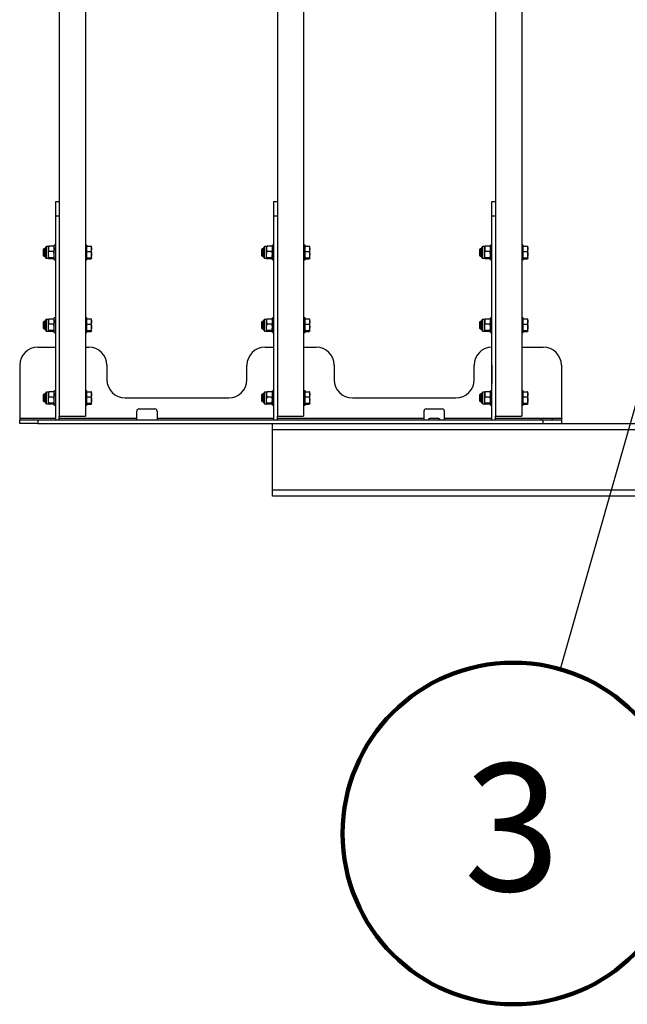
# Model space of a CAD drawing. Units: millimetres. Extents: x 3 to 417, y 3 to 294.
# Drawn here: x 81 to 98, y 76 to 103 of the extents above; entities that cross this region are included whole.
import ezdxf

# ---------------------------------------------------------------- set-up
doc = ezdxf.new("R2010")
doc.units = ezdxf.units.MM
doc.layers.add('SLD-0', color=7, linetype='Continuous', lineweight=200)
doc.styles.add('SLDTEXTSTYLE1', font='TXT', dxfattribs={"width": 0.75})
doc.dimstyles.new('SLDDIMSTYLE0', dxfattribs={"dimtxt": 0.18, "dimasz": 3.302, "dimexe": 0, "dimexo": 0.0625, "dimgap": 0, "dimtad": 0, "dimtih": 1, "dimtoh": 1, "dimdec": 0, "dimrnd": 1e-09, "dimzin": 0, "dimdsep": 46, "dimtxsty": 'Standard', "dimsah": 1, "dimcen": 0.09, "dimadec": 0, "dimazin": 0, "dimtfac": 3.302, "dimtdec": 0, "dimtofl": 0, "dimtmove": 0, "dimatfit": 3, "dimfxl": 0, "dimfrac": 2, "dimtolj": 1, "dimtzin": 0, "dimarcsym": 0})

# ---------------------------------------------------------------- blocks, each defined once
blk = doc.blocks.new('SW_NOTE_0_5')
at = {"layer": 'SLD-0', "color": 0}
blk.add_circle((-1.287, -4.518), 4.697, dxfattribs=at)
at = {"layer": 'SLD-0', "color": 0, "insert": (-1.322, -2.598), "char_height": 3.5, "attachment_point": 2, "style": 'SLDTEXTSTYLE1'}
blk.add_mtext('3', dxfattribs=at)

msp = doc.modelspace()

# ---------------------------------------------------------------- linework, layer by layer
at = {"color": 7, "linetype": 'Continuous', "lineweight": 25}
for p, q in [((82.172, 162.151), (82.172, 92.551)), ((94.892, 162.151), (94.892, 92.551)), ((82.892, 126.851), (82.892, 92.551)), ((88.172, 126.851), (88.172, 92.551)), ((88.892, 126.851), (88.892, 92.551)), ((94.172, 126.851), (94.172, 92.551)), ((82.072, 98.451), (82.172, 98.451)), ((82.072, 98.051), (82.072, 98.451)), ((88.072, 98.451), (88.172, 98.451)), ((88.072, 98.051), (88.072, 98.451)), ((94.072, 98.451), (94.172, 98.451)), ((94.072, 98.051), (94.072, 98.451)), ((82.172, 98.051), (82.072, 98.051)), ((82.072, 92.451), (82.072, 98.051)), ((88.172, 98.051), (88.072, 98.051)), ((88.072, 92.451), (88.072, 98.051)), ((94.072, 92.451), (94.072, 98.051)), ((94.172, 98.051), (94.072, 98.051)), ((81.871, 97.211), (81.82, 97.211)), ((81.871, 97.149), (81.871, 97.211)), ((82.018, 97.222), (81.885, 97.222)), ((82.072, 97.251), (82.032, 97.251)), ((82.032, 96.851), (82.032, 97.251)), ((82.932, 97.251), (82.892, 97.251)), ((82.932, 96.851), (82.932, 97.251)), ((82.932, 97.223), (83.046, 97.223)), ((83.06, 97.151), (83.06, 97.211)), ((87.871, 97.211), (87.82, 97.211)), ((87.871, 97.149), (87.871, 97.211)), ((88.018, 97.222), (87.885, 97.222)), ((88.072, 97.251), (88.032, 97.251)), ((88.032, 96.851), (88.032, 97.251)), ((88.932, 97.251), (88.892, 97.251)), ((88.932, 96.851), (88.932, 97.251)), ((88.932, 97.223), (89.046, 97.223)), ((89.06, 97.151), (89.06, 97.211)), ((93.871, 97.211), (93.82, 97.211)), ((93.871, 97.149), (93.871, 97.211)), ((94.018, 97.222), (93.885, 97.222)), ((94.072, 97.251), (94.032, 97.251)), ((94.032, 96.851), (94.032, 97.251)), ((94.932, 97.251), (94.892, 97.251)), ((94.932, 96.851), (94.932, 97.251)), ((94.932, 97.223), (95.046, 97.223)), ((95.06, 97.151), (95.06, 97.211)), ((81.749, 97.151), (81.732, 97.135)), ((81.732, 97.135), (81.732, 96.968)), ((81.732, 96.968), (81.749, 96.951)), ((81.794, 97.151), (81.749, 97.151)), ((81.749, 97.151), (81.749, 96.951)), ((81.749, 96.951), (81.794, 96.951)), ((81.794, 97), (81.794, 97.186)), ((81.794, 96.917), (81.794, 97)), ((81.871, 96.99), (81.871, 97.149)), ((81.871, 96.893), (81.871, 96.99)), ((82.018, 97.076), (81.885, 97.076)), ((82.932, 97.078), (83.046, 97.078)), ((83.06, 96.992), (83.06, 97.151)), ((83.06, 96.893), (83.06, 96.992)), ((87.749, 97.151), (87.732, 97.135)), ((87.732, 97.135), (87.732, 96.968)), ((87.732, 96.968), (87.749, 96.951)), ((87.794, 97.151), (87.749, 97.151)), ((87.749, 97.151), (87.749, 96.951)), ((87.749, 96.951), (87.794, 96.951)), ((87.794, 97), (87.794, 97.186)), ((87.794, 96.917), (87.794, 97)), ((87.871, 96.99), (87.871, 97.149)), ((87.871, 96.893), (87.871, 96.99)), ((88.018, 97.076), (87.885, 97.076)), ((88.932, 97.078), (89.046, 97.078)), ((89.06, 96.992), (89.06, 97.151)), ((89.06, 96.893), (89.06, 96.992)), ((93.749, 97.151), (93.732, 97.135)), ((93.732, 97.135), (93.732, 96.968)), ((93.732, 96.968), (93.749, 96.951)), ((93.794, 97.151), (93.749, 97.151)), ((93.749, 97.151), (93.749, 96.951)), ((93.749, 96.951), (93.794, 96.951)), ((93.794, 97), (93.794, 97.186)), ((93.794, 96.917), (93.794, 97)), ((93.871, 96.99), (93.871, 97.149)), ((93.871, 96.893), (93.871, 96.99)), ((94.018, 97.076), (93.885, 97.076)), ((94.932, 97.078), (95.046, 97.078)), ((95.06, 96.992), (95.06, 97.151)), ((95.06, 96.893), (95.06, 96.992)), ((81.82, 96.891), (81.871, 96.891)), ((82.018, 96.905), (81.885, 96.905)), ((82.018, 96.881), (81.885, 96.881)), ((82.032, 96.851), (82.072, 96.851)), ((82.892, 96.851), (82.932, 96.851)), ((82.932, 96.906), (83.046, 96.906)), ((82.932, 96.88), (83.046, 96.88)), ((87.82, 96.891), (87.871, 96.891)), ((88.018, 96.905), (87.885, 96.905)), ((88.018, 96.881), (87.885, 96.881)), ((88.032, 96.851), (88.072, 96.851)), ((88.892, 96.851), (88.932, 96.851)), ((88.932, 96.906), (89.046, 96.906)), ((88.932, 96.88), (89.046, 96.88)), ((93.82, 96.891), (93.871, 96.891)), ((94.018, 96.905), (93.885, 96.905)), ((94.018, 96.881), (93.885, 96.881)), ((94.032, 96.851), (94.072, 96.851)), ((94.892, 96.851), (94.932, 96.851)), ((94.932, 96.906), (95.046, 96.906)), ((94.932, 96.88), (95.046, 96.88)), ((81.749, 95.151), (81.732, 95.135)), ((81.732, 95.135), (81.732, 94.968)), ((81.794, 95.151), (81.749, 95.151)), ((81.749, 95.151), (81.749, 94.951)), ((81.794, 95), (81.794, 95.186)), ((81.871, 95.211), (81.82, 95.211)), ((81.871, 95.149), (81.871, 95.211)), ((81.871, 94.99), (81.871, 95.149)), ((82.018, 95.222), (81.885, 95.222)), ((82.018, 95.076), (81.885, 95.076)), ((82.072, 95.251), (82.032, 95.251)), ((82.032, 94.851), (82.032, 95.251)), ((82.932, 95.251), (82.892, 95.251)), ((82.932, 94.851), (82.932, 95.251)), ((82.932, 95.223), (83.046, 95.223)), ((82.932, 95.078), (83.046, 95.078)), ((83.06, 95.151), (83.06, 95.211)), ((83.06, 94.992), (83.06, 95.151)), ((87.749, 95.151), (87.732, 95.135)), ((87.732, 95.135), (87.732, 94.968)), ((87.794, 95.151), (87.749, 95.151)), ((87.749, 95.151), (87.749, 94.951)), ((87.794, 95), (87.794, 95.186)), ((87.871, 95.211), (87.82, 95.211)), ((87.871, 95.149), (87.871, 95.211)), ((87.871, 94.99), (87.871, 95.149)), ((88.018, 95.222), (87.885, 95.222)), ((88.018, 95.076), (87.885, 95.076)), ((88.072, 95.251), (88.032, 95.251)), ((88.032, 94.851), (88.032, 95.251)), ((88.932, 95.251), (88.892, 95.251)), ((88.932, 94.851), (88.932, 95.251)), ((88.932, 95.223), (89.046, 95.223)), ((88.932, 95.078), (89.046, 95.078)), ((89.06, 95.151), (89.06, 95.211)), ((89.06, 94.992), (89.06, 95.151)), ((93.749, 95.151), (93.732, 95.135)), ((93.732, 95.135), (93.732, 94.968)), ((93.794, 95.151), (93.749, 95.151)), ((93.749, 95.151), (93.749, 94.951)), ((93.794, 95), (93.794, 95.186)), ((93.871, 95.211), (93.82, 95.211)), ((93.871, 95.149), (93.871, 95.211)), ((93.871, 94.99), (93.871, 95.149)), ((94.018, 95.222), (93.885, 95.222)), ((94.018, 95.076), (93.885, 95.076)), ((94.072, 95.251), (94.032, 95.251)), ((94.032, 94.851), (94.032, 95.251)), ((94.932, 95.251), (94.892, 95.251)), ((94.932, 94.851), (94.932, 95.251)), ((94.932, 95.223), (95.046, 95.223)), ((94.932, 95.078), (95.046, 95.078)), ((95.06, 95.151), (95.06, 95.211)), ((95.06, 94.992), (95.06, 95.151)), ((81.732, 94.968), (81.749, 94.951)), ((81.749, 94.951), (81.794, 94.951)), ((81.794, 94.917), (81.794, 95)), ((81.82, 94.891), (81.871, 94.891)), ((81.871, 94.893), (81.871, 94.99)), ((82.018, 94.905), (81.885, 94.905)), ((82.018, 94.881), (81.885, 94.881)), ((82.032, 94.851), (82.072, 94.851)), ((82.892, 94.851), (82.932, 94.851)), ((82.932, 94.906), (83.046, 94.906)), ((82.932, 94.88), (83.046, 94.88)), ((83.06, 94.893), (83.06, 94.992)), ((87.732, 94.968), (87.749, 94.951)), ((87.749, 94.951), (87.794, 94.951)), ((87.794, 94.917), (87.794, 95)), ((87.82, 94.891), (87.871, 94.891)), ((87.871, 94.893), (87.871, 94.99)), ((88.018, 94.905), (87.885, 94.905)), ((88.018, 94.881), (87.885, 94.881)), ((88.032, 94.851), (88.072, 94.851)), ((88.892, 94.851), (88.932, 94.851)), ((88.932, 94.906), (89.046, 94.906)), ((88.932, 94.88), (89.046, 94.88)), ((89.06, 94.893), (89.06, 94.992)), ((93.732, 94.968), (93.749, 94.951)), ((93.749, 94.951), (93.794, 94.951)), ((93.794, 94.917), (93.794, 95)), ((93.82, 94.891), (93.871, 94.891)), ((93.871, 94.893), (93.871, 94.99)), ((94.018, 94.905), (93.885, 94.905)), ((94.018, 94.881), (93.885, 94.881)), ((94.032, 94.851), (94.072, 94.851)), ((94.892, 94.851), (94.932, 94.851)), ((94.932, 94.906), (95.046, 94.906)), ((94.932, 94.88), (95.046, 94.88)), ((95.06, 94.893), (95.06, 94.992)), ((81.582, 94.451), (82.072, 94.451)), ((82.892, 94.451), (82.982, 94.451)), ((87.832, 94.451), (88.072, 94.451)), ((88.892, 94.451), (89.232, 94.451)), ((94.892, 94.451), (95.482, 94.451)), ((81.082, 93.951), (81.082, 92.491)), ((82.072, 93.956), (82.067, 93.956)), ((82.067, 93.956), (82.067, 93.446)), ((83.482, 93.951), (83.482, 93.551)), ((87.332, 93.551), (87.332, 93.951)), ((88.072, 93.956), (88.067, 93.956)), ((88.067, 93.956), (88.067, 93.446)), ((89.732, 93.951), (89.732, 93.551)), ((93.582, 93.551), (93.582, 93.951)), ((94.072, 93.956), (94.067, 93.956)), ((94.067, 93.956), (94.067, 93.446)), ((95.982, 93.951), (95.982, 92.491)), ((82.067, 93.446), (82.072, 93.446)), ((88.067, 93.446), (88.072, 93.446)), ((94.067, 93.446), (94.072, 93.446)), ((81.749, 93.151), (81.732, 93.135)), ((81.732, 93.135), (81.732, 92.968)), ((81.794, 93.151), (81.749, 93.151)), ((81.749, 93.151), (81.749, 92.951)), ((81.794, 93), (81.794, 93.186)), ((81.871, 93.211), (81.82, 93.211)), ((81.871, 93.149), (81.871, 93.211)), ((81.871, 92.99), (81.871, 93.149)), ((82.018, 93.222), (81.885, 93.222)), ((82.072, 93.251), (82.032, 93.251)), ((82.032, 92.851), (82.032, 93.251)), ((82.932, 93.251), (82.892, 93.251)), ((82.932, 92.851), (82.932, 93.251)), ((82.932, 93.223), (83.046, 93.223)), ((83.06, 93.151), (83.06, 93.211)), ((83.06, 92.992), (83.06, 93.151)), ((87.749, 93.151), (87.732, 93.135)), ((87.732, 93.135), (87.732, 92.968)), ((87.794, 93.151), (87.749, 93.151)), ((87.749, 93.151), (87.749, 92.951)), ((87.794, 93), (87.794, 93.186)), ((87.871, 93.211), (87.82, 93.211)), ((87.871, 93.149), (87.871, 93.211)), ((87.871, 92.99), (87.871, 93.149)), ((88.018, 93.222), (87.885, 93.222)), ((88.072, 93.251), (88.032, 93.251)), ((88.032, 92.851), (88.032, 93.251)), ((88.932, 93.251), (88.892, 93.251)), ((88.932, 92.851), (88.932, 93.251)), ((88.932, 93.223), (89.046, 93.223)), ((89.06, 93.151), (89.06, 93.211)), ((89.06, 92.992), (89.06, 93.151)), ((93.749, 93.151), (93.732, 93.135)), ((93.732, 93.135), (93.732, 92.968)), ((93.794, 93.151), (93.749, 93.151)), ((93.749, 93.151), (93.749, 92.951)), ((93.794, 93), (93.794, 93.186)), ((93.871, 93.211), (93.82, 93.211)), ((93.871, 93.149), (93.871, 93.211)), ((93.871, 92.99), (93.871, 93.149)), ((94.018, 93.222), (93.885, 93.222)), ((94.072, 93.251), (94.032, 93.251)), ((94.032, 92.851), (94.032, 93.251)), ((94.932, 93.251), (94.892, 93.251)), ((94.932, 92.851), (94.932, 93.251)), ((94.932, 93.223), (95.046, 93.223)), ((95.06, 93.151), (95.06, 93.211)), ((95.06, 92.992), (95.06, 93.151)), ((81.732, 92.968), (81.749, 92.951)), ((81.749, 92.951), (81.794, 92.951)), ((81.794, 92.917), (81.794, 93)), ((81.82, 92.891), (81.871, 92.891)), ((81.871, 92.893), (81.871, 92.99)), ((82.018, 93.076), (81.885, 93.076)), ((82.018, 92.905), (81.885, 92.905)), ((82.018, 92.881), (81.885, 92.881)), ((82.932, 93.078), (83.046, 93.078)), ((82.932, 92.906), (83.046, 92.906)), ((82.932, 92.88), (83.046, 92.88)), ((83.06, 92.893), (83.06, 92.992)), ((83.982, 93.051), (86.832, 93.051)), ((87.732, 92.968), (87.749, 92.951)), ((87.749, 92.951), (87.794, 92.951)), ((87.794, 92.917), (87.794, 93)), ((87.82, 92.891), (87.871, 92.891)), ((87.871, 92.893), (87.871, 92.99)), ((88.018, 93.076), (87.885, 93.076)), ((88.018, 92.905), (87.885, 92.905)), ((88.018, 92.881), (87.885, 92.881)), ((88.932, 93.078), (89.046, 93.078)), ((88.932, 92.906), (89.046, 92.906)), ((88.932, 92.88), (89.046, 92.88)), ((89.06, 92.893), (89.06, 92.992)), ((90.232, 93.051), (93.082, 93.051)), ((93.732, 92.968), (93.749, 92.951)), ((93.749, 92.951), (93.794, 92.951)), ((93.794, 92.917), (93.794, 93)), ((93.82, 92.891), (93.871, 92.891)), ((93.871, 92.893), (93.871, 92.99)), ((94.018, 93.076), (93.885, 93.076)), ((94.018, 92.905), (93.885, 92.905)), ((94.018, 92.881), (93.885, 92.881)), ((94.932, 93.078), (95.046, 93.078)), ((94.932, 92.906), (95.046, 92.906)), ((94.932, 92.88), (95.046, 92.88)), ((95.06, 92.893), (95.06, 92.992)), ((82.032, 92.851), (82.072, 92.851)), ((82.892, 92.851), (82.932, 92.851)), ((84.302, 92.491), (84.302, 92.691)), ((84.362, 92.751), (84.802, 92.751)), ((84.862, 92.691), (84.862, 92.491)), ((88.032, 92.851), (88.072, 92.851)), ((88.892, 92.851), (88.932, 92.851)), ((92.202, 92.691), (92.202, 92.491)), ((92.262, 92.751), (92.702, 92.751)), ((92.762, 92.491), (92.762, 92.691)), ((94.032, 92.851), (94.072, 92.851)), ((94.892, 92.851), (94.932, 92.851)), ((81.082, 92.491), (81.082, 92.451)), ((81.082, 92.351), (81.082, 92.451)), ((81.082, 92.451), (81.582, 92.451)), ((81.582, 92.351), (81.082, 92.351)), ((81.582, 92.451), (81.582, 92.351)), ((81.582, 92.451), (95.482, 92.451)), ((81.582, 92.351), (88.032, 92.351)), ((82.072, 92.451), (82.172, 92.451)), ((82.172, 92.551), (82.892, 92.551)), ((82.172, 92.451), (82.172, 92.551)), ((84.302, 92.451), (84.302, 92.491)), ((84.862, 92.491), (84.862, 92.451)), ((88.032, 92.351), (143.032, 92.351)), ((88.032, 92.176), (88.032, 92.351)), ((88.072, 92.451), (88.172, 92.451)), ((88.172, 92.551), (88.892, 92.551)), ((88.172, 92.451), (88.172, 92.551)), ((92.202, 92.491), (92.202, 92.451)), ((92.377, 92.499), (92.579, 92.499)), ((92.579, 92.499), (92.587, 92.499)), ((92.762, 92.451), (92.762, 92.491)), ((94.072, 92.451), (94.172, 92.451)), ((94.172, 92.551), (94.892, 92.551)), ((94.172, 92.451), (94.172, 92.551)), ((95.477, 92.499), (95.679, 92.499)), ((95.482, 92.351), (95.482, 92.451)), ((95.482, 92.451), (95.982, 92.451)), ((95.679, 92.499), (95.687, 92.499)), ((95.982, 92.491), (95.982, 92.451)), ((95.982, 92.451), (95.982, 92.351)), ((143.032, 92.176), (88.032, 92.176)), ((88.032, 90.526), (88.032, 92.176)), ((88.032, 90.526), (143.032, 90.526)), ((88.032, 90.351), (88.032, 90.526)), ((143.032, 90.351), (88.032, 90.351))]:
    msp.add_line(p, q, dxfattribs=at)
at = {"color": 8, "linetype": 'Continuous', "lineweight": 25}
for p, q in [((81.82, 96.99), (81.82, 97.211)), ((87.82, 96.99), (87.82, 97.211)), ((93.82, 96.99), (93.82, 97.211)), ((81.82, 96.891), (81.82, 96.99)), ((87.82, 96.891), (87.82, 96.99)), ((93.82, 96.891), (93.82, 96.99)), ((81.82, 94.99), (81.82, 95.211)), ((87.82, 94.99), (87.82, 95.211)), ((93.82, 94.99), (93.82, 95.211)), ((81.82, 94.891), (81.82, 94.99)), ((87.82, 94.891), (87.82, 94.99)), ((93.82, 94.891), (93.82, 94.99)), ((81.82, 92.99), (81.82, 93.211)), ((87.82, 92.99), (87.82, 93.211)), ((93.82, 92.99), (93.82, 93.211)), ((81.82, 92.891), (81.82, 92.99)), ((87.82, 92.891), (87.82, 92.99)), ((93.82, 92.891), (93.82, 92.99)), ((81.082, 92.491), (82.072, 92.491)), ((82.172, 92.491), (84.302, 92.491)), ((84.862, 92.491), (88.072, 92.491)), ((88.172, 92.491), (92.202, 92.491)), ((92.762, 92.491), (94.072, 92.491)), ((94.172, 92.491), (95.463, 92.491)), ((95.701, 92.491), (95.982, 92.491))]:
    msp.add_line(p, q, dxfattribs=at)
at = {"color": 7, "linetype": 'Continuous', "lineweight": 25}
for centre, radius, start, end in [((81.82, 97.186), 0.0257, 90, 180), ((87.82, 97.186), 0.0257, 90, 180), ((93.82, 97.186), 0.0257, 90, 180), ((81.82, 96.917), 0.0257, 180, 270), ((87.82, 96.917), 0.0257, 180, 270), ((93.82, 96.917), 0.0257, 180, 270), ((81.82, 95.186), 0.0257, 90, 180), ((87.82, 95.186), 0.0257, 90, 180), ((93.82, 95.186), 0.0257, 90, 180), ((81.82, 94.917), 0.0257, 180, 270), ((87.82, 94.917), 0.0257, 180, 270), ((93.82, 94.917), 0.0257, 180, 270), ((81.582, 93.951), 0.5, 90, 180), ((82.982, 93.951), 0.5, 0, 90), ((87.832, 93.951), 0.5, 90, 180), ((89.232, 93.951), 0.5, 0, 90), ((94.082, 93.951), 0.5, 91.146, 180), ((95.482, 93.951), 0.5, 0, 90), ((83.982, 93.551), 0.5, 180, 270), ((86.832, 93.551), 0.5, 270, 0), ((90.232, 93.551), 0.5, 180, 270), ((93.082, 93.551), 0.5, 270, 0), ((81.82, 93.186), 0.0257, 90, 180), ((87.82, 93.186), 0.0257, 90, 180), ((93.82, 93.186), 0.0257, 90, 180), ((81.82, 92.917), 0.0257, 180, 270), ((87.82, 92.917), 0.0257, 180, 270), ((93.82, 92.917), 0.0257, 180, 270), ((84.362, 92.691), 0.06, 90, 180), ((84.802, 92.691), 0.06, 0, 90), ((92.262, 92.691), 0.06, 90, 180), ((92.702, 92.691), 0.06, 360, 90), ((92.482, 92.304), 0.222, 118.2838, 138.3944), ((92.482, 92.304), 0.222, 41.6056, 61.7162), ((95.582, 92.304), 0.222, 118.2838, 138.3944), ((95.582, 92.304), 0.222, 41.6056, 61.7162)]:
    msp.add_arc(centre, radius, start, end, dxfattribs=at)
for points, knots in [([(81.885, 97.222), (81.881, 97.21), (81.873, 97.186), (81.872, 97.161), (81.871, 97.149)], [0, 0, 0, 0, 0.495458, 1, 1, 1, 1]), ([(81.871, 97.21), (81.871, 97.21), (81.871, 97.212), (81.874, 97.217), (81.882, 97.22), (81.885, 97.222)], [0, 0, 0, 0, 0.070086, 0.530782, 1, 1, 1, 1]), ([(82.018, 97.222), (82.022, 97.21), (82.03, 97.186), (82.031, 97.161), (82.032, 97.149)], [0, 0, 0, 0, 0.495458, 1, 1, 1, 1]), ([(82.032, 97.21), (82.032, 97.21), (82.032, 97.212), (82.029, 97.217), (82.021, 97.22), (82.018, 97.222)], [0, 0, 0, 0, 0.0700858, 0.5307822, 1, 1, 1, 1]), ([(83.046, 97.223), (83.05, 97.211), (83.058, 97.188), (83.059, 97.163), (83.06, 97.151)], [0, 0, 0, 0, 0.495458, 1, 1, 1, 1]), ([(83.06, 97.21), (83.06, 97.21), (83.06, 97.212), (83.057, 97.217), (83.049, 97.221), (83.046, 97.223)], [0, 0, 0, 0, 0.070086, 0.530782, 1, 1, 1, 1]), ([(87.885, 97.222), (87.881, 97.21), (87.873, 97.186), (87.872, 97.161), (87.871, 97.149)], [0, 0, 0, 0, 0.495458, 1, 1, 1, 1]), ([(87.871, 97.21), (87.871, 97.21), (87.871, 97.212), (87.874, 97.217), (87.882, 97.22), (87.885, 97.222)], [0, 0, 0, 0, 0.070086, 0.530782, 1, 1, 1, 1]), ([(88.018, 97.222), (88.022, 97.21), (88.03, 97.186), (88.031, 97.161), (88.032, 97.149)], [0, 0, 0, 0, 0.495458, 1, 1, 1, 1]), ([(88.032, 97.21), (88.032, 97.21), (88.032, 97.212), (88.029, 97.217), (88.021, 97.22), (88.018, 97.222)], [0, 0, 0, 0, 0.0700858, 0.5307822, 1, 1, 1, 1]), ([(89.046, 97.223), (89.05, 97.211), (89.058, 97.188), (89.059, 97.163), (89.06, 97.151)], [0, 0, 0, 0, 0.495458, 1, 1, 1, 1]), ([(89.06, 97.21), (89.06, 97.21), (89.06, 97.212), (89.057, 97.217), (89.049, 97.221), (89.046, 97.223)], [0, 0, 0, 0, 0.070086, 0.530782, 1, 1, 1, 1]), ([(93.885, 97.222), (93.881, 97.21), (93.873, 97.186), (93.872, 97.161), (93.871, 97.149)], [0, 0, 0, 0, 0.495458, 1, 1, 1, 1]), ([(93.871, 97.21), (93.871, 97.21), (93.871, 97.212), (93.874, 97.217), (93.882, 97.22), (93.885, 97.222)], [0, 0, 0, 0, 0.070086, 0.530782, 1, 1, 1, 1]), ([(94.018, 97.222), (94.022, 97.21), (94.03, 97.186), (94.031, 97.161), (94.032, 97.149)], [0, 0, 0, 0, 0.495458, 1, 1, 1, 1]), ([(94.032, 97.21), (94.032, 97.21), (94.032, 97.212), (94.029, 97.217), (94.021, 97.22), (94.018, 97.222)], [0, 0, 0, 0, 0.0700858, 0.5307822, 1, 1, 1, 1]), ([(95.046, 97.223), (95.05, 97.211), (95.058, 97.188), (95.059, 97.163), (95.06, 97.151)], [0, 0, 0, 0, 0.495458, 1, 1, 1, 1]), ([(95.06, 97.21), (95.06, 97.21), (95.06, 97.212), (95.057, 97.217), (95.049, 97.221), (95.046, 97.223)], [0, 0, 0, 0, 0.070086, 0.530782, 1, 1, 1, 1]), ([(81.871, 97.149), (81.871, 97.147), (81.871, 97.134), (81.874, 97.109), (81.882, 97.087), (81.885, 97.076)], [0, 0, 0, 0, 0.070086, 0.530782, 1, 1, 1, 1]), ([(81.871, 96.99), (81.871, 96.998), (81.872, 97.027), (81.88, 97.055), (81.885, 97.076)], [0, 0, 0, 0, 0.268634, 1, 1, 1, 1]), ([(81.885, 96.905), (81.883, 96.912), (81.875, 96.94), (81.873, 96.969), (81.871, 96.99)], [0, 0, 0, 0, 0.257551, 1, 1, 1, 1]), ([(82.032, 97.149), (82.032, 97.147), (82.032, 97.134), (82.029, 97.109), (82.021, 97.087), (82.018, 97.076)], [0, 0, 0, 0, 0.070086, 0.530782, 1, 1, 1, 1]), ([(82.032, 96.99), (82.032, 96.998), (82.031, 97.027), (82.023, 97.055), (82.018, 97.076)], [0, 0, 0, 0, 0.268634, 1, 1, 1, 1]), ([(82.018, 96.905), (82.02, 96.912), (82.028, 96.94), (82.03, 96.969), (82.032, 96.99)], [0, 0, 0, 0, 0.257551, 1, 1, 1, 1]), ([(83.06, 97.151), (83.06, 97.149), (83.06, 97.136), (83.057, 97.111), (83.049, 97.089), (83.046, 97.078)], [0, 0, 0, 0, 0.070086, 0.530782, 1, 1, 1, 1]), ([(83.046, 97.078), (83.052, 97.056), (83.059, 97.028), (83.06, 96.999), (83.06, 96.992)], [0, 0, 0, 0, 0.785622, 1, 1, 1, 1]), ([(83.06, 96.992), (83.058, 96.969), (83.056, 96.94), (83.047, 96.912), (83.046, 96.906)], [0, 0, 0, 0, 0.811304, 1, 1, 1, 1]), ([(87.871, 97.149), (87.871, 97.147), (87.871, 97.134), (87.874, 97.109), (87.882, 97.087), (87.885, 97.076)], [0, 0, 0, 0, 0.070086, 0.530782, 1, 1, 1, 1]), ([(87.871, 96.99), (87.871, 96.998), (87.872, 97.027), (87.88, 97.055), (87.885, 97.076)], [0, 0, 0, 0, 0.268634, 1, 1, 1, 1]), ([(87.885, 96.905), (87.883, 96.912), (87.875, 96.94), (87.873, 96.969), (87.871, 96.99)], [0, 0, 0, 0, 0.257551, 1, 1, 1, 1]), ([(88.032, 97.149), (88.032, 97.147), (88.032, 97.134), (88.029, 97.109), (88.021, 97.087), (88.018, 97.076)], [0, 0, 0, 0, 0.070086, 0.530782, 1, 1, 1, 1]), ([(88.032, 96.99), (88.032, 96.998), (88.031, 97.027), (88.023, 97.055), (88.018, 97.076)], [0, 0, 0, 0, 0.268634, 1, 1, 1, 1]), ([(88.018, 96.905), (88.02, 96.912), (88.028, 96.94), (88.03, 96.969), (88.032, 96.99)], [0, 0, 0, 0, 0.257551, 1, 1, 1, 1]), ([(89.06, 97.151), (89.06, 97.149), (89.06, 97.136), (89.057, 97.111), (89.049, 97.089), (89.046, 97.078)], [0, 0, 0, 0, 0.070086, 0.530782, 1, 1, 1, 1]), ([(89.046, 97.078), (89.052, 97.056), (89.059, 97.028), (89.06, 96.999), (89.06, 96.992)], [0, 0, 0, 0, 0.785622, 1, 1, 1, 1]), ([(89.06, 96.992), (89.058, 96.969), (89.056, 96.94), (89.047, 96.912), (89.046, 96.906)], [0, 0, 0, 0, 0.811304, 1, 1, 1, 1]), ([(93.871, 97.149), (93.871, 97.147), (93.871, 97.134), (93.874, 97.109), (93.882, 97.087), (93.885, 97.076)], [0, 0, 0, 0, 0.070086, 0.530782, 1, 1, 1, 1]), ([(93.871, 96.99), (93.871, 96.998), (93.872, 97.027), (93.88, 97.055), (93.885, 97.076)], [0, 0, 0, 0, 0.268634, 1, 1, 1, 1]), ([(93.885, 96.905), (93.883, 96.912), (93.875, 96.94), (93.873, 96.969), (93.871, 96.99)], [0, 0, 0, 0, 0.257551, 1, 1, 1, 1]), ([(94.032, 97.149), (94.032, 97.147), (94.032, 97.134), (94.029, 97.109), (94.021, 97.087), (94.018, 97.076)], [0, 0, 0, 0, 0.070086, 0.530782, 1, 1, 1, 1]), ([(94.032, 96.99), (94.032, 96.998), (94.031, 97.027), (94.023, 97.055), (94.018, 97.076)], [0, 0, 0, 0, 0.268634, 1, 1, 1, 1]), ([(94.018, 96.905), (94.02, 96.912), (94.028, 96.94), (94.03, 96.969), (94.032, 96.99)], [0, 0, 0, 0, 0.257551, 1, 1, 1, 1]), ([(95.06, 97.151), (95.06, 97.149), (95.06, 97.136), (95.057, 97.111), (95.049, 97.089), (95.046, 97.078)], [0, 0, 0, 0, 0.070086, 0.530782, 1, 1, 1, 1]), ([(95.046, 97.078), (95.052, 97.056), (95.059, 97.028), (95.06, 96.999), (95.06, 96.992)], [0, 0, 0, 0, 0.785622, 1, 1, 1, 1]), ([(95.06, 96.992), (95.058, 96.969), (95.056, 96.94), (95.047, 96.912), (95.046, 96.906)], [0, 0, 0, 0, 0.811304, 1, 1, 1, 1]), ([(81.885, 96.905), (81.881, 96.903), (81.873, 96.899), (81.872, 96.895), (81.871, 96.893)], [0, 0, 0, 0, 0.495458, 1, 1, 1, 1]), ([(81.871, 96.893), (81.871, 96.892), (81.871, 96.89), (81.874, 96.886), (81.882, 96.882), (81.885, 96.881)], [0, 0, 0, 0, 0.070086, 0.530782, 1, 1, 1, 1]), ([(82.018, 96.905), (82.022, 96.903), (82.03, 96.899), (82.031, 96.895), (82.032, 96.893)], [0, 0, 0, 0, 0.495458, 1, 1, 1, 1]), ([(82.032, 96.893), (82.032, 96.892), (82.032, 96.89), (82.029, 96.886), (82.021, 96.882), (82.018, 96.881)], [0, 0, 0, 0, 0.0700858, 0.5307822, 1, 1, 1, 1]), ([(83.046, 96.906), (83.05, 96.904), (83.058, 96.9), (83.059, 96.895), (83.06, 96.893)], [0, 0, 0, 0, 0.495458, 1, 1, 1, 1]), ([(83.06, 96.893), (83.06, 96.893), (83.06, 96.89), (83.057, 96.886), (83.049, 96.882), (83.046, 96.88)], [0, 0, 0, 0, 0.070086, 0.530782, 1, 1, 1, 1]), ([(87.885, 96.905), (87.881, 96.903), (87.873, 96.899), (87.872, 96.895), (87.871, 96.893)], [0, 0, 0, 0, 0.495458, 1, 1, 1, 1]), ([(87.871, 96.893), (87.871, 96.892), (87.871, 96.89), (87.874, 96.886), (87.882, 96.882), (87.885, 96.881)], [0, 0, 0, 0, 0.070086, 0.530782, 1, 1, 1, 1]), ([(88.018, 96.905), (88.022, 96.903), (88.03, 96.899), (88.031, 96.895), (88.032, 96.893)], [0, 0, 0, 0, 0.495458, 1, 1, 1, 1]), ([(88.032, 96.893), (88.032, 96.892), (88.032, 96.89), (88.029, 96.886), (88.021, 96.882), (88.018, 96.881)], [0, 0, 0, 0, 0.0700858, 0.5307822, 1, 1, 1, 1]), ([(89.046, 96.906), (89.05, 96.904), (89.058, 96.9), (89.059, 96.895), (89.06, 96.893)], [0, 0, 0, 0, 0.495458, 1, 1, 1, 1]), ([(89.06, 96.893), (89.06, 96.893), (89.06, 96.89), (89.057, 96.886), (89.049, 96.882), (89.046, 96.88)], [0, 0, 0, 0, 0.070086, 0.530782, 1, 1, 1, 1]), ([(93.885, 96.905), (93.881, 96.903), (93.873, 96.899), (93.872, 96.895), (93.871, 96.893)], [0, 0, 0, 0, 0.495458, 1, 1, 1, 1]), ([(93.871, 96.893), (93.871, 96.892), (93.871, 96.89), (93.874, 96.886), (93.882, 96.882), (93.885, 96.881)], [0, 0, 0, 0, 0.070086, 0.530782, 1, 1, 1, 1]), ([(94.018, 96.905), (94.022, 96.903), (94.03, 96.899), (94.031, 96.895), (94.032, 96.893)], [0, 0, 0, 0, 0.495458, 1, 1, 1, 1]), ([(94.032, 96.893), (94.032, 96.892), (94.032, 96.89), (94.029, 96.886), (94.021, 96.882), (94.018, 96.881)], [0, 0, 0, 0, 0.0700858, 0.5307822, 1, 1, 1, 1]), ([(95.046, 96.906), (95.05, 96.904), (95.058, 96.9), (95.059, 96.895), (95.06, 96.893)], [0, 0, 0, 0, 0.495458, 1, 1, 1, 1]), ([(95.06, 96.893), (95.06, 96.893), (95.06, 96.89), (95.057, 96.886), (95.049, 96.882), (95.046, 96.88)], [0, 0, 0, 0, 0.070086, 0.530782, 1, 1, 1, 1]), ([(81.885, 95.222), (81.881, 95.21), (81.873, 95.186), (81.872, 95.161), (81.871, 95.149)], [0, 0, 0, 0, 0.495458, 1, 1, 1, 1]), ([(81.871, 95.21), (81.871, 95.21), (81.871, 95.212), (81.874, 95.217), (81.882, 95.22), (81.885, 95.222)], [0, 0, 0, 0, 0.070086, 0.530782, 1, 1, 1, 1]), ([(81.871, 95.149), (81.871, 95.147), (81.871, 95.134), (81.874, 95.109), (81.882, 95.087), (81.885, 95.076)], [0, 0, 0, 0, 0.070086, 0.530782, 1, 1, 1, 1]), ([(81.871, 94.99), (81.871, 94.998), (81.872, 95.027), (81.88, 95.055), (81.885, 95.076)], [0, 0, 0, 0, 0.268634, 1, 1, 1, 1]), ([(82.018, 95.222), (82.022, 95.21), (82.03, 95.186), (82.031, 95.161), (82.032, 95.149)], [0, 0, 0, 0, 0.495458, 1, 1, 1, 1]), ([(82.032, 95.21), (82.032, 95.21), (82.032, 95.212), (82.029, 95.217), (82.021, 95.22), (82.018, 95.222)], [0, 0, 0, 0, 0.0700858, 0.5307822, 1, 1, 1, 1]), ([(82.032, 95.149), (82.032, 95.147), (82.032, 95.134), (82.029, 95.109), (82.021, 95.087), (82.018, 95.076)], [0, 0, 0, 0, 0.070086, 0.530782, 1, 1, 1, 1]), ([(82.032, 94.99), (82.032, 94.998), (82.031, 95.027), (82.023, 95.055), (82.018, 95.076)], [0, 0, 0, 0, 0.268634, 1, 1, 1, 1]), ([(83.046, 95.223), (83.05, 95.211), (83.058, 95.188), (83.059, 95.163), (83.06, 95.151)], [0, 0, 0, 0, 0.495458, 1, 1, 1, 1]), ([(83.06, 95.21), (83.06, 95.21), (83.06, 95.212), (83.057, 95.217), (83.049, 95.221), (83.046, 95.223)], [0, 0, 0, 0, 0.070086, 0.530782, 1, 1, 1, 1]), ([(83.06, 95.151), (83.06, 95.149), (83.06, 95.136), (83.057, 95.111), (83.049, 95.089), (83.046, 95.078)], [0, 0, 0, 0, 0.070086, 0.530782, 1, 1, 1, 1]), ([(83.046, 95.078), (83.052, 95.056), (83.059, 95.028), (83.06, 94.999), (83.06, 94.992)], [0, 0, 0, 0, 0.785622, 1, 1, 1, 1]), ([(87.885, 95.222), (87.881, 95.21), (87.873, 95.186), (87.872, 95.161), (87.871, 95.149)], [0, 0, 0, 0, 0.495458, 1, 1, 1, 1]), ([(87.871, 95.21), (87.871, 95.21), (87.871, 95.212), (87.874, 95.217), (87.882, 95.22), (87.885, 95.222)], [0, 0, 0, 0, 0.070086, 0.530782, 1, 1, 1, 1]), ([(87.871, 95.149), (87.871, 95.147), (87.871, 95.134), (87.874, 95.109), (87.882, 95.087), (87.885, 95.076)], [0, 0, 0, 0, 0.070086, 0.530782, 1, 1, 1, 1]), ([(87.871, 94.99), (87.871, 94.998), (87.872, 95.027), (87.88, 95.055), (87.885, 95.076)], [0, 0, 0, 0, 0.268634, 1, 1, 1, 1]), ([(88.018, 95.222), (88.022, 95.21), (88.03, 95.186), (88.031, 95.161), (88.032, 95.149)], [0, 0, 0, 0, 0.495458, 1, 1, 1, 1]), ([(88.032, 95.21), (88.032, 95.21), (88.032, 95.212), (88.029, 95.217), (88.021, 95.22), (88.018, 95.222)], [0, 0, 0, 0, 0.0700858, 0.5307822, 1, 1, 1, 1]), ([(88.032, 95.149), (88.032, 95.147), (88.032, 95.134), (88.029, 95.109), (88.021, 95.087), (88.018, 95.076)], [0, 0, 0, 0, 0.070086, 0.530782, 1, 1, 1, 1]), ([(88.032, 94.99), (88.032, 94.998), (88.031, 95.027), (88.023, 95.055), (88.018, 95.076)], [0, 0, 0, 0, 0.268634, 1, 1, 1, 1]), ([(89.046, 95.223), (89.05, 95.211), (89.058, 95.188), (89.059, 95.163), (89.06, 95.151)], [0, 0, 0, 0, 0.495458, 1, 1, 1, 1]), ([(89.06, 95.21), (89.06, 95.21), (89.06, 95.212), (89.057, 95.217), (89.049, 95.221), (89.046, 95.223)], [0, 0, 0, 0, 0.070086, 0.530782, 1, 1, 1, 1]), ([(89.06, 95.151), (89.06, 95.149), (89.06, 95.136), (89.057, 95.111), (89.049, 95.089), (89.046, 95.078)], [0, 0, 0, 0, 0.070086, 0.530782, 1, 1, 1, 1]), ([(89.046, 95.078), (89.052, 95.056), (89.059, 95.028), (89.06, 94.999), (89.06, 94.992)], [0, 0, 0, 0, 0.785622, 1, 1, 1, 1]), ([(93.885, 95.222), (93.881, 95.21), (93.873, 95.186), (93.872, 95.161), (93.871, 95.149)], [0, 0, 0, 0, 0.495458, 1, 1, 1, 1]), ([(93.871, 95.21), (93.871, 95.21), (93.871, 95.212), (93.874, 95.217), (93.882, 95.22), (93.885, 95.222)], [0, 0, 0, 0, 0.070086, 0.530782, 1, 1, 1, 1]), ([(93.871, 95.149), (93.871, 95.147), (93.871, 95.134), (93.874, 95.109), (93.882, 95.087), (93.885, 95.076)], [0, 0, 0, 0, 0.070086, 0.530782, 1, 1, 1, 1]), ([(93.871, 94.99), (93.871, 94.998), (93.872, 95.027), (93.88, 95.055), (93.885, 95.076)], [0, 0, 0, 0, 0.268634, 1, 1, 1, 1]), ([(94.018, 95.222), (94.022, 95.21), (94.03, 95.186), (94.031, 95.161), (94.032, 95.149)], [0, 0, 0, 0, 0.495458, 1, 1, 1, 1]), ([(94.032, 95.21), (94.032, 95.21), (94.032, 95.212), (94.029, 95.217), (94.021, 95.22), (94.018, 95.222)], [0, 0, 0, 0, 0.0700858, 0.5307822, 1, 1, 1, 1]), ([(94.032, 95.149), (94.032, 95.147), (94.032, 95.134), (94.029, 95.109), (94.021, 95.087), (94.018, 95.076)], [0, 0, 0, 0, 0.070086, 0.530782, 1, 1, 1, 1]), ([(94.032, 94.99), (94.032, 94.998), (94.031, 95.027), (94.023, 95.055), (94.018, 95.076)], [0, 0, 0, 0, 0.268634, 1, 1, 1, 1]), ([(95.046, 95.223), (95.05, 95.211), (95.058, 95.188), (95.059, 95.163), (95.06, 95.151)], [0, 0, 0, 0, 0.495458, 1, 1, 1, 1]), ([(95.06, 95.21), (95.06, 95.21), (95.06, 95.212), (95.057, 95.217), (95.049, 95.221), (95.046, 95.223)], [0, 0, 0, 0, 0.070086, 0.530782, 1, 1, 1, 1]), ([(95.06, 95.151), (95.06, 95.149), (95.06, 95.136), (95.057, 95.111), (95.049, 95.089), (95.046, 95.078)], [0, 0, 0, 0, 0.070086, 0.530782, 1, 1, 1, 1]), ([(95.046, 95.078), (95.052, 95.056), (95.059, 95.028), (95.06, 94.999), (95.06, 94.992)], [0, 0, 0, 0, 0.785622, 1, 1, 1, 1]), ([(81.885, 94.905), (81.883, 94.912), (81.875, 94.94), (81.873, 94.969), (81.871, 94.99)], [0, 0, 0, 0, 0.257551, 1, 1, 1, 1]), ([(81.885, 94.905), (81.881, 94.903), (81.873, 94.899), (81.872, 94.895), (81.871, 94.893)], [0, 0, 0, 0, 0.495458, 1, 1, 1, 1]), ([(81.871, 94.893), (81.871, 94.892), (81.871, 94.89), (81.874, 94.886), (81.882, 94.882), (81.885, 94.881)], [0, 0, 0, 0, 0.070086, 0.530782, 1, 1, 1, 1]), ([(82.018, 94.905), (82.02, 94.912), (82.028, 94.94), (82.03, 94.969), (82.032, 94.99)], [0, 0, 0, 0, 0.257551, 1, 1, 1, 1]), ([(82.018, 94.905), (82.022, 94.903), (82.03, 94.899), (82.031, 94.895), (82.032, 94.893)], [0, 0, 0, 0, 0.495458, 1, 1, 1, 1]), ([(82.032, 94.893), (82.032, 94.892), (82.032, 94.89), (82.029, 94.886), (82.021, 94.882), (82.018, 94.881)], [0, 0, 0, 0, 0.0700858, 0.5307822, 1, 1, 1, 1]), ([(83.06, 94.992), (83.058, 94.969), (83.056, 94.94), (83.047, 94.912), (83.046, 94.906)], [0, 0, 0, 0, 0.811304, 1, 1, 1, 1]), ([(83.046, 94.906), (83.05, 94.904), (83.058, 94.9), (83.059, 94.895), (83.06, 94.893)], [0, 0, 0, 0, 0.495458, 1, 1, 1, 1]), ([(83.06, 94.893), (83.06, 94.893), (83.06, 94.89), (83.057, 94.886), (83.049, 94.882), (83.046, 94.88)], [0, 0, 0, 0, 0.070086, 0.530782, 1, 1, 1, 1]), ([(87.885, 94.905), (87.883, 94.912), (87.875, 94.94), (87.873, 94.969), (87.871, 94.99)], [0, 0, 0, 0, 0.257551, 1, 1, 1, 1]), ([(87.885, 94.905), (87.881, 94.903), (87.873, 94.899), (87.872, 94.895), (87.871, 94.893)], [0, 0, 0, 0, 0.495458, 1, 1, 1, 1]), ([(87.871, 94.893), (87.871, 94.892), (87.871, 94.89), (87.874, 94.886), (87.882, 94.882), (87.885, 94.881)], [0, 0, 0, 0, 0.070086, 0.530782, 1, 1, 1, 1]), ([(88.018, 94.905), (88.02, 94.912), (88.028, 94.94), (88.03, 94.969), (88.032, 94.99)], [0, 0, 0, 0, 0.257551, 1, 1, 1, 1]), ([(88.018, 94.905), (88.022, 94.903), (88.03, 94.899), (88.031, 94.895), (88.032, 94.893)], [0, 0, 0, 0, 0.495458, 1, 1, 1, 1]), ([(88.032, 94.893), (88.032, 94.892), (88.032, 94.89), (88.029, 94.886), (88.021, 94.882), (88.018, 94.881)], [0, 0, 0, 0, 0.0700858, 0.5307822, 1, 1, 1, 1]), ([(89.06, 94.992), (89.058, 94.969), (89.056, 94.94), (89.047, 94.912), (89.046, 94.906)], [0, 0, 0, 0, 0.811304, 1, 1, 1, 1]), ([(89.046, 94.906), (89.05, 94.904), (89.058, 94.9), (89.059, 94.895), (89.06, 94.893)], [0, 0, 0, 0, 0.495458, 1, 1, 1, 1]), ([(89.06, 94.893), (89.06, 94.893), (89.06, 94.89), (89.057, 94.886), (89.049, 94.882), (89.046, 94.88)], [0, 0, 0, 0, 0.070086, 0.530782, 1, 1, 1, 1]), ([(93.885, 94.905), (93.883, 94.912), (93.875, 94.94), (93.873, 94.969), (93.871, 94.99)], [0, 0, 0, 0, 0.257551, 1, 1, 1, 1]), ([(93.885, 94.905), (93.881, 94.903), (93.873, 94.899), (93.872, 94.895), (93.871, 94.893)], [0, 0, 0, 0, 0.495458, 1, 1, 1, 1]), ([(93.871, 94.893), (93.871, 94.892), (93.871, 94.89), (93.874, 94.886), (93.882, 94.882), (93.885, 94.881)], [0, 0, 0, 0, 0.070086, 0.530782, 1, 1, 1, 1]), ([(94.018, 94.905), (94.02, 94.912), (94.028, 94.94), (94.03, 94.969), (94.032, 94.99)], [0, 0, 0, 0, 0.257551, 1, 1, 1, 1]), ([(94.018, 94.905), (94.022, 94.903), (94.03, 94.899), (94.031, 94.895), (94.032, 94.893)], [0, 0, 0, 0, 0.495458, 1, 1, 1, 1]), ([(94.032, 94.893), (94.032, 94.892), (94.032, 94.89), (94.029, 94.886), (94.021, 94.882), (94.018, 94.881)], [0, 0, 0, 0, 0.0700858, 0.5307822, 1, 1, 1, 1]), ([(95.06, 94.992), (95.058, 94.969), (95.056, 94.94), (95.047, 94.912), (95.046, 94.906)], [0, 0, 0, 0, 0.811304, 1, 1, 1, 1]), ([(95.046, 94.906), (95.05, 94.904), (95.058, 94.9), (95.059, 94.895), (95.06, 94.893)], [0, 0, 0, 0, 0.495458, 1, 1, 1, 1]), ([(95.06, 94.893), (95.06, 94.893), (95.06, 94.89), (95.057, 94.886), (95.049, 94.882), (95.046, 94.88)], [0, 0, 0, 0, 0.070086, 0.530782, 1, 1, 1, 1]), ([(81.885, 93.222), (81.881, 93.21), (81.873, 93.186), (81.872, 93.161), (81.871, 93.149)], [0, 0, 0, 0, 0.495458, 1, 1, 1, 1]), ([(81.871, 93.21), (81.871, 93.21), (81.871, 93.212), (81.874, 93.217), (81.882, 93.22), (81.885, 93.222)], [0, 0, 0, 0, 0.070086, 0.530782, 1, 1, 1, 1]), ([(81.871, 93.149), (81.871, 93.147), (81.871, 93.134), (81.874, 93.109), (81.882, 93.087), (81.885, 93.076)], [0, 0, 0, 0, 0.070086, 0.530782, 1, 1, 1, 1]), ([(82.018, 93.222), (82.022, 93.21), (82.03, 93.186), (82.031, 93.161), (82.032, 93.149)], [0, 0, 0, 0, 0.495458, 1, 1, 1, 1]), ([(82.032, 93.21), (82.032, 93.21), (82.032, 93.212), (82.029, 93.217), (82.021, 93.22), (82.018, 93.222)], [0, 0, 0, 0, 0.0700858, 0.5307822, 1, 1, 1, 1]), ([(82.032, 93.149), (82.032, 93.147), (82.032, 93.134), (82.029, 93.109), (82.021, 93.087), (82.018, 93.076)], [0, 0, 0, 0, 0.070086, 0.530782, 1, 1, 1, 1]), ([(83.046, 93.223), (83.05, 93.211), (83.058, 93.188), (83.059, 93.163), (83.06, 93.151)], [0, 0, 0, 0, 0.495458, 1, 1, 1, 1]), ([(83.06, 93.21), (83.06, 93.21), (83.06, 93.212), (83.057, 93.217), (83.049, 93.221), (83.046, 93.223)], [0, 0, 0, 0, 0.070086, 0.530782, 1, 1, 1, 1]), ([(83.06, 93.151), (83.06, 93.149), (83.06, 93.136), (83.057, 93.111), (83.049, 93.089), (83.046, 93.078)], [0, 0, 0, 0, 0.070086, 0.530782, 1, 1, 1, 1]), ([(87.885, 93.222), (87.881, 93.21), (87.873, 93.186), (87.872, 93.161), (87.871, 93.149)], [0, 0, 0, 0, 0.495458, 1, 1, 1, 1]), ([(87.871, 93.21), (87.871, 93.21), (87.871, 93.212), (87.874, 93.217), (87.882, 93.22), (87.885, 93.222)], [0, 0, 0, 0, 0.070086, 0.530782, 1, 1, 1, 1]), ([(87.871, 93.149), (87.871, 93.147), (87.871, 93.134), (87.874, 93.109), (87.882, 93.087), (87.885, 93.076)], [0, 0, 0, 0, 0.070086, 0.530782, 1, 1, 1, 1]), ([(88.018, 93.222), (88.022, 93.21), (88.03, 93.186), (88.031, 93.161), (88.032, 93.149)], [0, 0, 0, 0, 0.495458, 1, 1, 1, 1]), ([(88.032, 93.21), (88.032, 93.21), (88.032, 93.212), (88.029, 93.217), (88.021, 93.22), (88.018, 93.222)], [0, 0, 0, 0, 0.0700858, 0.5307822, 1, 1, 1, 1]), ([(88.032, 93.149), (88.032, 93.147), (88.032, 93.134), (88.029, 93.109), (88.021, 93.087), (88.018, 93.076)], [0, 0, 0, 0, 0.070086, 0.530782, 1, 1, 1, 1]), ([(89.046, 93.223), (89.05, 93.211), (89.058, 93.188), (89.059, 93.163), (89.06, 93.151)], [0, 0, 0, 0, 0.495458, 1, 1, 1, 1]), ([(89.06, 93.21), (89.06, 93.21), (89.06, 93.212), (89.057, 93.217), (89.049, 93.221), (89.046, 93.223)], [0, 0, 0, 0, 0.070086, 0.530782, 1, 1, 1, 1]), ([(89.06, 93.151), (89.06, 93.149), (89.06, 93.136), (89.057, 93.111), (89.049, 93.089), (89.046, 93.078)], [0, 0, 0, 0, 0.070086, 0.530782, 1, 1, 1, 1]), ([(93.885, 93.222), (93.881, 93.21), (93.873, 93.186), (93.872, 93.161), (93.871, 93.149)], [0, 0, 0, 0, 0.495458, 1, 1, 1, 1]), ([(93.871, 93.21), (93.871, 93.21), (93.871, 93.212), (93.874, 93.217), (93.882, 93.22), (93.885, 93.222)], [0, 0, 0, 0, 0.070086, 0.530782, 1, 1, 1, 1]), ([(93.871, 93.149), (93.871, 93.147), (93.871, 93.134), (93.874, 93.109), (93.882, 93.087), (93.885, 93.076)], [0, 0, 0, 0, 0.070086, 0.530782, 1, 1, 1, 1]), ([(94.018, 93.222), (94.022, 93.21), (94.03, 93.186), (94.031, 93.161), (94.032, 93.149)], [0, 0, 0, 0, 0.495458, 1, 1, 1, 1]), ([(94.032, 93.21), (94.032, 93.21), (94.032, 93.212), (94.029, 93.217), (94.021, 93.22), (94.018, 93.222)], [0, 0, 0, 0, 0.0700858, 0.5307822, 1, 1, 1, 1]), ([(94.032, 93.149), (94.032, 93.147), (94.032, 93.134), (94.029, 93.109), (94.021, 93.087), (94.018, 93.076)], [0, 0, 0, 0, 0.070086, 0.530782, 1, 1, 1, 1]), ([(95.046, 93.223), (95.05, 93.211), (95.058, 93.188), (95.059, 93.163), (95.06, 93.151)], [0, 0, 0, 0, 0.495458, 1, 1, 1, 1]), ([(95.06, 93.21), (95.06, 93.21), (95.06, 93.212), (95.057, 93.217), (95.049, 93.221), (95.046, 93.223)], [0, 0, 0, 0, 0.070086, 0.530782, 1, 1, 1, 1]), ([(95.06, 93.151), (95.06, 93.149), (95.06, 93.136), (95.057, 93.111), (95.049, 93.089), (95.046, 93.078)], [0, 0, 0, 0, 0.070086, 0.530782, 1, 1, 1, 1]), ([(81.871, 92.99), (81.871, 92.998), (81.872, 93.027), (81.88, 93.055), (81.885, 93.076)], [0, 0, 0, 0, 0.268634, 1, 1, 1, 1]), ([(81.885, 92.905), (81.883, 92.912), (81.875, 92.94), (81.873, 92.969), (81.871, 92.99)], [0, 0, 0, 0, 0.257551, 1, 1, 1, 1]), ([(81.885, 92.905), (81.881, 92.903), (81.873, 92.899), (81.872, 92.895), (81.871, 92.893)], [0, 0, 0, 0, 0.495458, 1, 1, 1, 1]), ([(81.871, 92.893), (81.871, 92.892), (81.871, 92.89), (81.874, 92.886), (81.882, 92.882), (81.885, 92.881)], [0, 0, 0, 0, 0.070086, 0.530782, 1, 1, 1, 1]), ([(82.032, 92.99), (82.032, 92.998), (82.031, 93.027), (82.023, 93.055), (82.018, 93.076)], [0, 0, 0, 0, 0.268634, 1, 1, 1, 1]), ([(82.018, 92.905), (82.02, 92.912), (82.028, 92.94), (82.03, 92.969), (82.032, 92.99)], [0, 0, 0, 0, 0.257551, 1, 1, 1, 1]), ([(82.018, 92.905), (82.022, 92.903), (82.03, 92.899), (82.031, 92.895), (82.032, 92.893)], [0, 0, 0, 0, 0.495458, 1, 1, 1, 1]), ([(82.032, 92.893), (82.032, 92.892), (82.032, 92.89), (82.029, 92.886), (82.021, 92.882), (82.018, 92.881)], [0, 0, 0, 0, 0.0700858, 0.5307822, 1, 1, 1, 1]), ([(83.046, 93.078), (83.052, 93.056), (83.059, 93.028), (83.06, 92.999), (83.06, 92.992)], [0, 0, 0, 0, 0.785622, 1, 1, 1, 1]), ([(83.06, 92.992), (83.058, 92.969), (83.056, 92.94), (83.047, 92.912), (83.046, 92.906)], [0, 0, 0, 0, 0.811304, 1, 1, 1, 1]), ([(83.046, 92.906), (83.05, 92.904), (83.058, 92.9), (83.059, 92.895), (83.06, 92.893)], [0, 0, 0, 0, 0.495458, 1, 1, 1, 1]), ([(83.06, 92.893), (83.06, 92.893), (83.06, 92.89), (83.057, 92.886), (83.049, 92.882), (83.046, 92.88)], [0, 0, 0, 0, 0.070086, 0.530782, 1, 1, 1, 1]), ([(87.871, 92.99), (87.871, 92.998), (87.872, 93.027), (87.88, 93.055), (87.885, 93.076)], [0, 0, 0, 0, 0.268634, 1, 1, 1, 1]), ([(87.885, 92.905), (87.883, 92.912), (87.875, 92.94), (87.873, 92.969), (87.871, 92.99)], [0, 0, 0, 0, 0.257551, 1, 1, 1, 1]), ([(87.885, 92.905), (87.881, 92.903), (87.873, 92.899), (87.872, 92.895), (87.871, 92.893)], [0, 0, 0, 0, 0.495458, 1, 1, 1, 1]), ([(87.871, 92.893), (87.871, 92.892), (87.871, 92.89), (87.874, 92.886), (87.882, 92.882), (87.885, 92.881)], [0, 0, 0, 0, 0.070086, 0.530782, 1, 1, 1, 1]), ([(88.032, 92.99), (88.032, 92.998), (88.031, 93.027), (88.023, 93.055), (88.018, 93.076)], [0, 0, 0, 0, 0.268634, 1, 1, 1, 1]), ([(88.018, 92.905), (88.02, 92.912), (88.028, 92.94), (88.03, 92.969), (88.032, 92.99)], [0, 0, 0, 0, 0.257551, 1, 1, 1, 1]), ([(88.018, 92.905), (88.022, 92.903), (88.03, 92.899), (88.031, 92.895), (88.032, 92.893)], [0, 0, 0, 0, 0.495458, 1, 1, 1, 1]), ([(88.032, 92.893), (88.032, 92.892), (88.032, 92.89), (88.029, 92.886), (88.021, 92.882), (88.018, 92.881)], [0, 0, 0, 0, 0.0700858, 0.5307822, 1, 1, 1, 1]), ([(89.046, 93.078), (89.052, 93.056), (89.059, 93.028), (89.06, 92.999), (89.06, 92.992)], [0, 0, 0, 0, 0.785622, 1, 1, 1, 1]), ([(89.06, 92.992), (89.058, 92.969), (89.056, 92.94), (89.047, 92.912), (89.046, 92.906)], [0, 0, 0, 0, 0.811304, 1, 1, 1, 1]), ([(89.046, 92.906), (89.05, 92.904), (89.058, 92.9), (89.059, 92.895), (89.06, 92.893)], [0, 0, 0, 0, 0.495458, 1, 1, 1, 1]), ([(89.06, 92.893), (89.06, 92.893), (89.06, 92.89), (89.057, 92.886), (89.049, 92.882), (89.046, 92.88)], [0, 0, 0, 0, 0.070086, 0.530782, 1, 1, 1, 1]), ([(93.871, 92.99), (93.871, 92.998), (93.872, 93.027), (93.88, 93.055), (93.885, 93.076)], [0, 0, 0, 0, 0.268634, 1, 1, 1, 1]), ([(93.885, 92.905), (93.883, 92.912), (93.875, 92.94), (93.873, 92.969), (93.871, 92.99)], [0, 0, 0, 0, 0.257551, 1, 1, 1, 1]), ([(93.885, 92.905), (93.881, 92.903), (93.873, 92.899), (93.872, 92.895), (93.871, 92.893)], [0, 0, 0, 0, 0.495458, 1, 1, 1, 1]), ([(93.871, 92.893), (93.871, 92.892), (93.871, 92.89), (93.874, 92.886), (93.882, 92.882), (93.885, 92.881)], [0, 0, 0, 0, 0.070086, 0.530782, 1, 1, 1, 1]), ([(94.032, 92.99), (94.032, 92.998), (94.031, 93.027), (94.023, 93.055), (94.018, 93.076)], [0, 0, 0, 0, 0.268634, 1, 1, 1, 1]), ([(94.018, 92.905), (94.02, 92.912), (94.028, 92.94), (94.03, 92.969), (94.032, 92.99)], [0, 0, 0, 0, 0.257551, 1, 1, 1, 1]), ([(94.018, 92.905), (94.022, 92.903), (94.03, 92.899), (94.031, 92.895), (94.032, 92.893)], [0, 0, 0, 0, 0.495458, 1, 1, 1, 1]), ([(94.032, 92.893), (94.032, 92.892), (94.032, 92.89), (94.029, 92.886), (94.021, 92.882), (94.018, 92.881)], [0, 0, 0, 0, 0.0700858, 0.5307822, 1, 1, 1, 1]), ([(95.046, 93.078), (95.052, 93.056), (95.059, 93.028), (95.06, 92.999), (95.06, 92.992)], [0, 0, 0, 0, 0.785622, 1, 1, 1, 1]), ([(95.06, 92.992), (95.058, 92.969), (95.056, 92.94), (95.047, 92.912), (95.046, 92.906)], [0, 0, 0, 0, 0.811304, 1, 1, 1, 1]), ([(95.046, 92.906), (95.05, 92.904), (95.058, 92.9), (95.059, 92.895), (95.06, 92.893)], [0, 0, 0, 0, 0.495458, 1, 1, 1, 1]), ([(95.06, 92.893), (95.06, 92.893), (95.06, 92.89), (95.057, 92.886), (95.049, 92.882), (95.046, 92.88)], [0, 0, 0, 0, 0.070086, 0.530782, 1, 1, 1, 1])]:
    msp.add_open_spline(points, degree=3, knots=knots, dxfattribs=at)

# ---------------------------------------------------------------- block references
at = {"layer": 'SLD-0', "color": 250}
msp.add_blockref('SW_NOTE_0_5', (95.947, 85.593), dxfattribs=at)

# ---------------------------------------------------------------- leaders
msp.add_leader([(100.892, 102.947), (95.947, 85.593)], dimstyle='SLDDIMSTYLE0', dxfattribs=at)

doc.saveas('drawing.dxf')
